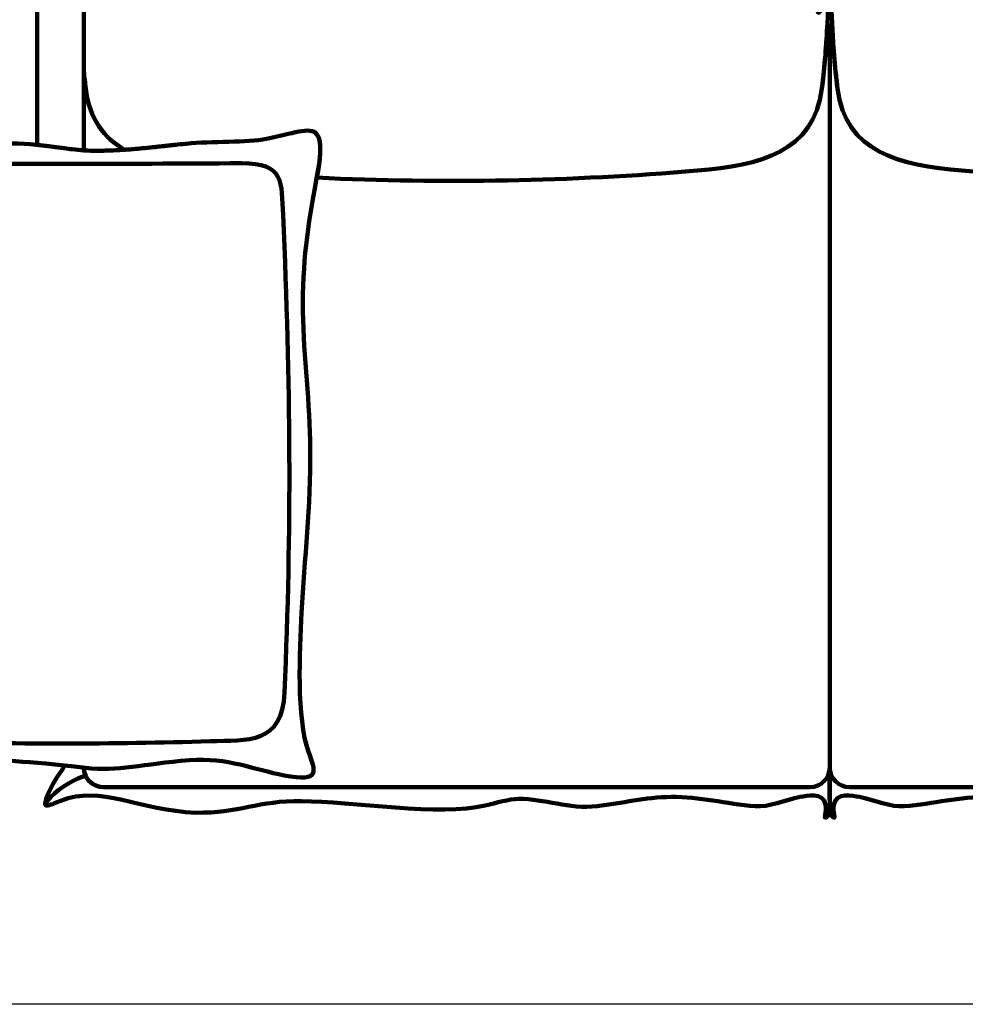
# Model space of a CAD drawing. Units: millimetres. Extents: x -6741 to 6730, y -2127 to 2127.
# Drawn here: x 3698 to 4712, y 472 to 1527 of the extents above; entities that cross this region are included whole.
import ezdxf

# ---------------------------------------------------------------- set-up
doc = ezdxf.new("R2010")
doc.units = ezdxf.units.MM
doc.header["$MEASUREMENT"] = 0
doc.layers.add('layer 1', color=7, linetype='Continuous')

msp = doc.modelspace()

# ---------------------------------------------------------------- linework, layer by layer
at = {"layer": 'layer 1', "lineweight": 211}
for points, knots in [([(6167.287, 1387.2119), (6167.1138, 1387.9461), (6167.0218, 1388.7107), (6167.0218, 1389.4958), (6167.0218, 1389.4958), (6167.0219, 1566.1011), (6167.0219, 1566.1011), (6172.748, 1565.0105), (6179.2021, 1563.2271), (6185.405, 1561.1593), (6196.2913, 1557.5303), (6200.6972, 1555.3617), (6193.6145, 1570.3948), (6189.5252, 1579.0746), (6181.8116, 1588.2069), (6167.022, 1590.711), (6167.022, 1590.711), (6167.022, 1639.8772), (6167.022, 1639.8772), (6181.8117, 1642.3813), (6189.5252, 1651.5136), (6193.6145, 1660.1934), (6200.6972, 1675.2265), (6196.2913, 1673.0579), (6185.405, 1669.4289), (6179.2021, 1667.3611), (6172.748, 1665.5777), (6167.022, 1664.4871), (6167.022, 1664.4871), (6167.022, 1666.9958), (6167.022, 1666.9958), (6167.022, 1671.1379), (6163.6641, 1674.4958), (6159.522, 1674.4958), (6159.522, 1674.4958), (6076.1904, 1674.4958), (6076.1904, 1674.4958), (6060.0042, 1677.0338), (6043.6503, 1678.8366), (6027.6398, 1678.2347), (6010.6288, 1677.5951), (5993.1613, 1676.2), (5976.1567, 1674.4958), (5976.1567, 1674.4958), (5771.6926, 1674.4958), (5771.6926, 1674.4958), (5753.0737, 1677.0377), (5731.2258, 1678.8487), (5702.2991, 1678.3727), (5677.4906, 1677.9645), (5655.2673, 1676.395), (5634.119, 1674.4958), (5634.119, 1674.4958), (5383.1909, 1674.4958), (5383.1909, 1674.4958), (5382.9372, 1675.2169), (5382.7226, 1675.9594), (5382.5829, 1676.7422), (5381.0879, 1685.1181), (5380.5305, 1694.7679), (5379.235, 1695.8275), (5377.3968, 1697.3309), (5372.6618, 1686.8363), (5369.6565, 1674.4958), (5369.6565, 1674.4958), (5364.3861, 1674.4958), (5364.3861, 1674.4958), (5361.3808, 1686.8363), (5356.6458, 1697.3309), (5354.8076, 1695.8275), (5353.5121, 1694.7679), (5352.9547, 1685.1181), (5351.4597, 1676.7422), (5351.32, 1675.9594), (5351.1054, 1675.2169), (5350.8517, 1674.4958), (5350.8517, 1674.4958), (5099.9263, 1674.4958), (5099.9263, 1674.4958), (5084.1854, 1675.9094), (5067.8492, 1677.1404), (5050.2941, 1677.8457), (4997.134, 1679.9813), (4940.4918, 1679.8787), (4887.3283, 1677.9815), (4868.4066, 1677.3061), (4850.9219, 1676.005), (4834.1161, 1674.4958), (4834.1161, 1674.4958), (4583.1907, 1674.4958), (4583.1907, 1674.4958), (4582.937, 1675.2169), (4582.7224, 1675.9594), (4582.5827, 1676.7422), (4581.0877, 1685.1181), (4580.5303, 1694.7679), (4579.2348, 1695.8275), (4577.3966, 1697.3309), (4572.6616, 1686.8363), (4569.6563, 1674.4958), (4569.6563, 1674.4958), (4564.3859, 1674.4958), (4564.3859, 1674.4958), (4561.3806, 1686.8363), (4556.6456, 1697.3309), (4554.8074, 1695.8275), (4553.5119, 1694.7679), (4552.9545, 1685.1181), (4551.4595, 1676.7422), (4551.3198, 1675.9594), (4551.1052, 1675.2169), (4550.8515, 1674.4958), (4550.8515, 1674.4958), (4299.9234, 1674.4958), (4299.9234, 1674.4958), (4278.7751, 1676.395), (4256.5518, 1677.9645), (4231.7433, 1678.3727), (4202.8166, 1678.8487), (4180.9687, 1677.0377), (4162.3498, 1674.4958), (4162.3498, 1674.4958), (3957.8857, 1674.4958), (3957.8857, 1674.4958), (3940.8811, 1676.2), (3923.4136, 1677.5951), (3906.4026, 1678.2347), (3890.3921, 1678.8366), (3874.0382, 1677.0338), (3857.852, 1674.4958), (3857.852, 1674.4958), (3774.5209, 1674.4958), (3774.5209, 1674.4958), (3770.3788, 1674.4958), (3767.0209, 1671.1379), (3767.0209, 1666.9958), (3767.0209, 1666.9958), (3767.0209, 1664.487), (3767.0209, 1664.487), (3761.2948, 1665.5776), (3754.8405, 1667.361), (3748.6374, 1669.4289), (3737.7511, 1673.0579), (3733.3452, 1675.2265), (3740.4279, 1660.1934), (3744.5173, 1651.5135), (3752.2309, 1642.3811), (3767.0209, 1639.8771), (3767.0209, 1639.8771), (3767.021, 1590.7111), (3767.021, 1590.7111), (3752.2309, 1588.2072), (3744.5173, 1579.0747), (3740.4279, 1570.3948), (3733.3452, 1555.3617), (3737.7511, 1557.5303), (3748.6374, 1561.1593), (3754.8406, 1563.2272), (3761.2948, 1565.0106), (3767.021, 1566.1012), (3767.021, 1566.1012), (3767.0214, 1389.4958), (3767.0214, 1389.4958), (3767.0214, 1388.7107), (3766.9294, 1387.9461), (3766.7562, 1387.2119), (3750.4355, 1388.3919), (3734.4565, 1391.3756), (3717.0212, 1393.1573), (3717.0212, 1393.1573), (3717.0209, 1694.4958), (3717.0209, 1694.4958), (3717.0209, 1711.0644), (3730.4523, 1724.4958), (3747.0209, 1724.4958), (3747.0209, 1724.4958), (6187.022, 1724.4958), (6187.022, 1724.4958), (6203.5906, 1724.4958), (6217.022, 1711.0644), (6217.022, 1694.4958), (6217.022, 1694.4958), (6217.022, 1393.1574), (6217.022, 1393.1574), (6199.5866, 1391.3757), (6183.6077, 1388.392), (6167.287, 1387.2119)], [0, 0, 0, 0, 0.016129032, 0.016129032, 0.016129032, 0.032258065, 0.032258065, 0.032258065, 0.048387097, 0.048387097, 0.048387097, 0.064516129, 0.064516129, 0.064516129, 0.080645161, 0.080645161, 0.080645161, 0.096774194, 0.096774194, 0.096774194, 0.112903226, 0.112903226, 0.112903226, 0.129032258, 0.129032258, 0.129032258, 0.14516129, 0.14516129, 0.14516129, 0.161290323, 0.161290323, 0.161290323, 0.177419355, 0.177419355, 0.177419355, 0.193548387, 0.193548387, 0.193548387, 0.209677419, 0.209677419, 0.209677419, 0.225806452, 0.225806452, 0.225806452, 0.241935484, 0.241935484, 0.241935484, 0.258064516, 0.258064516, 0.258064516, 0.274193548, 0.274193548, 0.274193548, 0.290322581, 0.290322581, 0.290322581, 0.306451613, 0.306451613, 0.306451613, 0.322580645, 0.322580645, 0.322580645, 0.338709677, 0.338709677, 0.338709677, 0.35483871, 0.35483871, 0.35483871, 0.370967742, 0.370967742, 0.370967742, 0.387096774, 0.387096774, 0.387096774, 0.403225806, 0.403225806, 0.403225806, 0.419354839, 0.419354839, 0.419354839, 0.435483871, 0.435483871, 0.435483871, 0.451612903, 0.451612903, 0.451612903, 0.467741935, 0.467741935, 0.467741935, 0.483870968, 0.483870968, 0.483870968, 0.5, 0.5, 0.5, 0.516129032, 0.516129032, 0.516129032, 0.532258065, 0.532258065, 0.532258065, 0.548387097, 0.548387097, 0.548387097, 0.564516129, 0.564516129, 0.564516129, 0.580645161, 0.580645161, 0.580645161, 0.596774194, 0.596774194, 0.596774194, 0.612903226, 0.612903226, 0.612903226, 0.629032258, 0.629032258, 0.629032258, 0.64516129, 0.64516129, 0.64516129, 0.661290323, 0.661290323, 0.661290323, 0.677419355, 0.677419355, 0.677419355, 0.693548387, 0.693548387, 0.693548387, 0.709677419, 0.709677419, 0.709677419, 0.725806452, 0.725806452, 0.725806452, 0.741935484, 0.741935484, 0.741935484, 0.758064516, 0.758064516, 0.758064516, 0.774193548, 0.774193548, 0.774193548, 0.790322581, 0.790322581, 0.790322581, 0.806451613, 0.806451613, 0.806451613, 0.822580645, 0.822580645, 0.822580645, 0.838709677, 0.838709677, 0.838709677, 0.85483871, 0.85483871, 0.85483871, 0.870967742, 0.870967742, 0.870967742, 0.887096774, 0.887096774, 0.887096774, 0.903225806, 0.903225806, 0.903225806, 0.919354839, 0.919354839, 0.919354839, 0.935483871, 0.935483871, 0.935483871, 0.951612903, 0.951612903, 0.951612903, 0.967741935, 0.967741935, 0.967741935, 0.983870968, 0.983870968, 0.983870968, 1, 1, 1, 1]), ([(4708.8765, 1365.5133), (4641.9003, 1371.1876), (4583.7525, 1385.2726), (4575.3816, 1453.4547), (4570.4882, 1493.3113), (4569.1126, 1526.8243), (4567.9027, 1564.5274), (4567.6236, 1573.231), (4567.4623, 1581.8582), (4567.3696, 1590.4684), (4567.1308, 1612.6444), (4565.8042, 1629.9705), (4573.7459, 1639.8221), (4574.694, 1639.4829), (4575.7513, 1639.297), (4576.941, 1639.305), (4706.5905, 1639.3002), (4836.8042, 1639.2971), (4967.0212, 1639.2941), (5097.2382, 1639.2971), (5227.4519, 1639.3002), (5357.1014, 1639.305), (5358.2911, 1639.297), (5359.3484, 1639.4829), (5360.2965, 1639.8221), (5368.2382, 1629.9705), (5366.9116, 1612.6444), (5366.6728, 1590.4684), (5366.5801, 1581.8582), (5366.4188, 1573.231), (5366.1397, 1564.5274), (5364.9298, 1526.8243), (5363.5542, 1493.3113), (5358.6608, 1453.4547), (5350.2899, 1385.2726), (5292.1421, 1371.1876), (5225.1659, 1365.5133), (5053.1214, 1350.9375), (4880.921, 1350.9375), (4708.8765, 1365.5133)], [0, 0, 0, 0, 0.076923077, 0.076923077, 0.076923077, 0.153846154, 0.153846154, 0.153846154, 0.230769231, 0.230769231, 0.230769231, 0.307692308, 0.307692308, 0.307692308, 0.384615385, 0.384615385, 0.384615385, 0.461538462, 0.461538462, 0.461538462, 0.538461538, 0.538461538, 0.538461538, 0.615384615, 0.615384615, 0.615384615, 0.692307692, 0.692307692, 0.692307692, 0.769230769, 0.769230769, 0.769230769, 0.846153846, 0.846153846, 0.846153846, 0.923076923, 0.923076923, 0.923076923, 1, 1, 1, 1]), ([(3767.0211, 1566.1012), (3767.0211, 1566.1012), (3767.0213, 1471.6092), (3767.0213, 1471.6092), (3767.6242, 1465.6841), (3768.2989, 1459.6465), (3769.0591, 1453.4547), (3773.0531, 1420.9231), (3788.3845, 1400.7126), (3810.5943, 1387.8492), (3832.9243, 1389.3236), (3852.2584, 1391.9487), (3877.0219, 1394.3477), (3904.0466, 1396.9658), (3942.282, 1395.673), (3962.8863, 1399.5432), (3989.9089, 1404.6191), (4010.2889, 1413.6417), (4017.0219, 1404.3478), (4022.9743, 1396.1313), (4020.5908, 1378.1317), (4016.8496, 1357.9608), (4152.9223, 1351.497), (4289.4379, 1354.0144), (4425.1657, 1365.5133), (4492.1419, 1371.1876), (4550.2897, 1385.2726), (4558.6606, 1453.4547), (4563.554, 1493.3113), (4564.9296, 1526.8243), (4566.1395, 1564.5274), (4566.1395, 1564.5274), (4566.1526, 1564.9395), (4566.1526, 1564.9395), (4563.7578, 1549.3268), (4557.0763, 1532.905), (4554.8074, 1534.7607), (4553.5119, 1535.8203), (4552.9545, 1545.4701), (4551.4595, 1553.846), (4545.7643, 1585.7514), (4443.395, 1565.5511), (4407.1548, 1564.595), (4347.5818, 1563.0233), (4299.219, 1553.3258), (4231.7433, 1552.2155), (4149.7797, 1550.8668), (4124.6134, 1567.8717), (4068.8682, 1567.8738), (4040.937, 1567.8749), (3970.4352, 1554.7609), (3906.4026, 1552.3535), (3862.3561, 1550.6976), (3815.7089, 1567.2362), (3777.1101, 1567.2376), (3774.2502, 1567.2377), (3770.7936, 1566.8197), (3767.0211, 1566.1012)], [0, 0, 0, 0, 0.052631579, 0.052631579, 0.052631579, 0.105263158, 0.105263158, 0.105263158, 0.157894737, 0.157894737, 0.157894737, 0.210526316, 0.210526316, 0.210526316, 0.263157895, 0.263157895, 0.263157895, 0.315789474, 0.315789474, 0.315789474, 0.368421053, 0.368421053, 0.368421053, 0.421052632, 0.421052632, 0.421052632, 0.473684211, 0.473684211, 0.473684211, 0.526315789, 0.526315789, 0.526315789, 0.578947368, 0.578947368, 0.578947368, 0.631578947, 0.631578947, 0.631578947, 0.684210526, 0.684210526, 0.684210526, 0.736842105, 0.736842105, 0.736842105, 0.789473684, 0.789473684, 0.789473684, 0.842105263, 0.842105263, 0.842105263, 0.894736842, 0.894736842, 0.894736842, 0.947368421, 0.947368421, 0.947368421, 1, 1, 1, 1]), ([(4564.532, 1523.3304), (4566.1187, 1520.3744), (4567.0211, 1517.0026), (4567.0211, 1513.4298), (4567.0211, 1513.4298), (4567.0211, 725.5618), (4567.0211, 725.5618), (4567.0211, 713.9756), (4557.5413, 704.4958), (4545.9552, 704.4958), (4545.9552, 704.4958), (3788.0868, 704.4958), (3788.0868, 704.4958), (3776.5918, 704.4958), (3767.1717, 713.8274), (3767.0244, 725.2895), (3767.6365, 725.2174), (3768.2451, 725.1459), (3768.8643, 725.0725), (3803.3384, 720.9838), (3830.3489, 729.5064), (3880.1621, 733.3083), (3921.7957, 736.4859), (3949.6243, 723.1046), (3981.7845, 716.9936), (4022.0219, 709.3478), (4015.2396, 722.1434), (4007.9216, 742.3959), (3994.9471, 778.3031), (3998.3744, 850.1318), (4000.5252, 891.3079), (4003.5831, 949.8507), (4010.2847, 1004.9028), (4009.8985, 1066.6783), (4009.5896, 1116.1446), (4002.6632, 1165.2314), (4002.0219, 1214.3478), (4001.3449, 1266.1765), (4007.0005, 1305.8333), (4016.3539, 1355.3142), (4016.5239, 1356.2132), (4016.6916, 1357.1086), (4016.8568, 1357.9997), (4016.8568, 1357.9997), (4016.8496, 1357.9608), (4016.8496, 1357.9608), (4152.9223, 1351.497), (4289.4379, 1354.0144), (4425.1657, 1365.5133), (4492.1419, 1371.1876), (4550.2897, 1385.2726), (4558.6606, 1453.4547), (4561.7193, 1478.3676), (4563.4035, 1500.8019), (4564.532, 1523.3304)], [0, 0, 0, 0, 0.055555556, 0.055555556, 0.055555556, 0.111111111, 0.111111111, 0.111111111, 0.166666667, 0.166666667, 0.166666667, 0.222222222, 0.222222222, 0.222222222, 0.277777778, 0.277777778, 0.277777778, 0.333333333, 0.333333333, 0.333333333, 0.388888889, 0.388888889, 0.388888889, 0.444444444, 0.444444444, 0.444444444, 0.5, 0.5, 0.5, 0.555555556, 0.555555556, 0.555555556, 0.611111111, 0.611111111, 0.611111111, 0.666666667, 0.666666667, 0.666666667, 0.722222222, 0.722222222, 0.722222222, 0.777777778, 0.777777778, 0.777777778, 0.833333333, 0.833333333, 0.833333333, 0.888888889, 0.888888889, 0.888888889, 0.944444444, 0.944444444, 0.944444444, 1, 1, 1, 1]), ([(4569.5102, 1523.3304), (4567.9235, 1520.3744), (4567.0211, 1517.0026), (4567.0211, 1513.4298), (4567.0211, 1513.4298), (4567.0211, 725.5618), (4567.0211, 725.5618), (4567.0211, 713.9756), (4576.5009, 704.4958), (4588.087, 704.4958), (4588.087, 704.4958), (5345.9554, 704.4958), (5345.9554, 704.4958), (5357.5414, 704.4958), (5367.0213, 713.9754), (5367.0213, 725.5618), (5367.0213, 725.5618), (5367.0213, 1513.4298), (5367.0213, 1513.4298), (5367.0213, 1517.0026), (5366.1188, 1520.3745), (5364.5322, 1523.3305), (5363.4038, 1500.802), (5361.7195, 1478.3676), (5358.6608, 1453.4547), (5350.2899, 1385.2726), (5292.1421, 1371.1876), (5225.1659, 1365.5133), (5053.1214, 1350.9375), (4880.921, 1350.9375), (4708.8765, 1365.5133), (4641.9003, 1371.1876), (4583.7525, 1385.2726), (4575.3816, 1453.4547), (4572.3229, 1478.3676), (4570.6387, 1500.8019), (4569.5102, 1523.3304)], [0, 0, 0, 0, 0.083333333, 0.083333333, 0.083333333, 0.166666667, 0.166666667, 0.166666667, 0.25, 0.25, 0.25, 0.333333333, 0.333333333, 0.333333333, 0.416666667, 0.416666667, 0.416666667, 0.5, 0.5, 0.5, 0.583333333, 0.583333333, 0.583333333, 0.666666667, 0.666666667, 0.666666667, 0.75, 0.75, 0.75, 0.833333333, 0.833333333, 0.833333333, 0.916666667, 0.916666667, 0.916666667, 1, 1, 1, 1]), ([(3812.6089, 1387.986), (3803.1286, 1387.3259), (3793.1473, 1386.8685), (3782.0028, 1386.7225), (3776.9432, 1386.6562), (3771.9659, 1386.8407), (3767.0209, 1387.1922), (3767.0209, 1387.1922), (3767.0209, 1471.6132), (3767.0209, 1471.6132), (3767.6239, 1465.6869), (3768.2988, 1459.6478), (3769.0591, 1453.4547), (3773.0531, 1420.9231), (3788.3845, 1400.7126), (3810.5943, 1387.8492), (3811.2685, 1387.8937), (3811.9399, 1387.9394), (3812.6089, 1387.986)], [0, 0, 0, 0, 0.166666667, 0.166666667, 0.166666667, 0.333333333, 0.333333333, 0.333333333, 0.5, 0.5, 0.5, 0.666666667, 0.666666667, 0.666666667, 0.833333333, 0.833333333, 0.833333333, 1, 1, 1, 1]), ([(3962.8863, 1399.5432), (3942.282, 1395.673), (3904.0466, 1396.9658), (3877.0219, 1394.3477), (3842.4104, 1390.9946), (3818.4068, 1387.1995), (3782.0028, 1386.7225), (3749.6652, 1386.2988), (3720.6917, 1396.1158), (3682.0219, 1394.3477), (3609.82, 1391.0465), (3610.4188, 1385.6684), (3517.0219, 1404.3478), (3472.7842, 1413.1953), (3462.9788, 1413.1941), (3472.3966, 1379.3508), (3477.1479, 1362.2765), (3481.4421, 1360.8428), (3476.9918, 1342.3421), (3467.3138, 1302.1088), (3486.1066, 1301.7029), (3484.7296, 1268.044), (3483.2871, 1232.7856), (3474.6298, 1215.995), (3474.7792, 1177.3655), (3475.0138, 1116.6829), (3479.5846, 1078.4383), (3482.0219, 1029.3478), (3486.156, 946.0798), (3479.8889, 848.8786), (3467.7788, 766.3882), (3462.242, 728.6732), (3452.8527, 710.4609), (3504.3203, 722.2121), (3548.1574, 732.221), (3591.7382, 735.5883), (3637.0219, 734.3478), (3677.6202, 733.2357), (3703.2086, 732.8593), (3768.8643, 725.0725), (3803.3384, 720.9838), (3830.3489, 729.5064), (3880.1621, 733.3083), (3921.7957, 736.4859), (3949.6243, 723.1046), (3981.7845, 716.9936), (4022.0219, 709.3478), (4015.2396, 722.1434), (4007.9216, 742.3959), (3994.9471, 778.3031), (3998.3744, 850.1318), (4000.5252, 891.3079), (4003.5831, 949.8507), (4010.2847, 1004.9028), (4009.8985, 1066.6783), (4009.5896, 1116.1446), (4002.6632, 1165.2314), (4002.0219, 1214.3478), (4001.3449, 1266.1765), (4007.0005, 1305.8333), (4016.3539, 1355.3142), (4020.3676, 1376.5459), (4023.2335, 1395.7735), (4017.0219, 1404.3478), (4010.2889, 1413.6417), (3989.9089, 1404.6191), (3962.8863, 1399.5432)], [0, 0, 0, 0, 0.045454545, 0.045454545, 0.045454545, 0.090909091, 0.090909091, 0.090909091, 0.136363636, 0.136363636, 0.136363636, 0.181818182, 0.181818182, 0.181818182, 0.227272727, 0.227272727, 0.227272727, 0.272727273, 0.272727273, 0.272727273, 0.318181818, 0.318181818, 0.318181818, 0.363636364, 0.363636364, 0.363636364, 0.409090909, 0.409090909, 0.409090909, 0.454545455, 0.454545455, 0.454545455, 0.5, 0.5, 0.5, 0.545454545, 0.545454545, 0.545454545, 0.590909091, 0.590909091, 0.590909091, 0.636363636, 0.636363636, 0.636363636, 0.681818182, 0.681818182, 0.681818182, 0.727272727, 0.727272727, 0.727272727, 0.772727273, 0.772727273, 0.772727273, 0.818181818, 0.818181818, 0.818181818, 0.863636364, 0.863636364, 0.863636364, 0.909090909, 0.909090909, 0.909090909, 0.954545455, 0.954545455, 0.954545455, 1, 1, 1, 1]), ([(4017.2995, 1403.9482), (4017.2094, 1404.0843), (4017.1166, 1404.2171), (4017.0219, 1404.3478), (4017.1166, 1404.2171), (4017.2094, 1404.0844), (4017.2995, 1403.9482)], [0, 0, 0, 0, 0.5, 0.5, 0.5, 1, 1, 1, 1]), ([(3873.6898, 1394.0204), (3872.6785, 1393.9198), (3871.6758, 1393.8189), (3870.6815, 1393.7178), (3871.676, 1393.8189), (3872.6784, 1393.9198), (3873.6898, 1394.0204)], [0, 0, 0, 0, 0.5, 0.5, 0.5, 1, 1, 1, 1]), ([(3877.0219, 1394.3477), (3876.5231, 1394.2994), (3876.0269, 1394.2509), (3875.5327, 1394.2024), (3876.027, 1394.2509), (3876.5231, 1394.2994), (3877.0219, 1394.3477)], [0, 0, 0, 0, 0.5, 0.5, 0.5, 1, 1, 1, 1]), ([(4017.5666, 1403.5307), (4017.5129, 1403.6181), (4017.4573, 1403.703), (4017.402, 1403.7885), (4017.4573, 1403.703), (4017.5129, 1403.6181), (4017.5666, 1403.5307)], [0, 0, 0, 0, 0.5, 0.5, 0.5, 1, 1, 1, 1]), ([(4017.8205, 1403.0998), (4017.7715, 1403.1863), (4017.7208, 1403.2706), (4017.6704, 1403.3554), (4017.7208, 1403.2706), (4017.7715, 1403.1863), (4017.8205, 1403.0998)], [0, 0, 0, 0, 0.5, 0.5, 0.5, 1, 1, 1, 1]), ([(4018.0626, 1402.6536), (4018.0176, 1402.74), (4017.9709, 1402.8246), (4017.9245, 1402.9095), (4017.9709, 1402.8246), (4018.0176, 1402.74), (4018.0626, 1402.6536)], [0, 0, 0, 0, 0.5, 0.5, 0.5, 1, 1, 1, 1]), ([(4018.2921, 1402.1941), (4018.2498, 1402.2822), (4018.2061, 1402.3686), (4018.1626, 1402.4552), (4018.2061, 1402.3686), (4018.2498, 1402.2822), (4018.2921, 1402.1941)], [0, 0, 0, 0, 0.5, 0.5, 0.5, 1, 1, 1, 1]), ([(4018.5095, 1401.7209), (4018.4706, 1401.8093), (4018.4303, 1401.8961), (4018.3901, 1401.9831), (4018.4303, 1401.8961), (4018.4705, 1401.8093), (4018.5095, 1401.7209)], [0, 0, 0, 0, 0.5, 0.5, 0.5, 1, 1, 1, 1]), ([(4018.7149, 1401.2347), (4018.679, 1401.3235), (4018.6418, 1401.4109), (4018.6047, 1401.4984), (4018.6418, 1401.4109), (4018.6789, 1401.3235), (4018.7149, 1401.2347)], [0, 0, 0, 0, 0.5, 0.5, 0.5, 1, 1, 1, 1]), ([(4018.9089, 1400.7343), (4018.8757, 1400.8237), (4018.8415, 1400.912), (4018.8072, 1401.0001), (4018.8415, 1400.912), (4018.8757, 1400.8237), (4018.9089, 1400.7343)], [0, 0, 0, 0, 0.5, 0.5, 0.5, 1, 1, 1, 1]), ([(4019.092, 1400.2194), (4019.0609, 1400.3105), (4019.0291, 1400.4007), (4018.997, 1400.4907), (4019.0291, 1400.4007), (4019.0609, 1400.3106), (4019.092, 1400.2194)], [0, 0, 0, 0, 0.5, 0.5, 0.5, 1, 1, 1, 1]), ([(4019.2644, 1399.6896), (4019.2348, 1399.7846), (4019.2045, 1399.8786), (4019.1739, 1399.9724), (4019.2045, 1399.8786), (4019.2349, 1399.7846), (4019.2644, 1399.6896)], [0, 0, 0, 0, 0.5, 0.5, 0.5, 1, 1, 1, 1]), ([(4019.4251, 1399.1481), (4019.3976, 1399.2452), (4019.3694, 1399.3416), (4019.3408, 1399.4376), (4019.3694, 1399.3417), (4019.3976, 1399.2452), (4019.4251, 1399.1481)], [0, 0, 0, 0, 0.5, 0.5, 0.5, 1, 1, 1, 1]), ([(4019.5738, 1398.5981), (4019.5487, 1398.6954), (4019.5232, 1398.7921), (4019.4971, 1398.8882), (4019.5232, 1398.7921), (4019.5487, 1398.6953), (4019.5738, 1398.5981)], [0, 0, 0, 0, 0.5, 0.5, 0.5, 1, 1, 1, 1]), ([(4019.7135, 1398.0289), (4019.6902, 1398.1286), (4019.6666, 1398.228), (4019.6423, 1398.3266), (4019.6666, 1398.228), (4019.6902, 1398.1286), (4019.7135, 1398.0289)], [0, 0, 0, 0, 0.5, 0.5, 0.5, 1, 1, 1, 1]), ([(4019.8425, 1397.4474), (4019.8208, 1397.5504), (4019.7988, 1397.6531), (4019.7761, 1397.755), (4019.7988, 1397.6531), (4019.8208, 1397.5504), (4019.8425, 1397.4474)], [0, 0, 0, 0, 0.5, 0.5, 0.5, 1, 1, 1, 1]), ([(4019.9611, 1396.853), (4019.9409, 1396.9598), (4019.9206, 1397.0665), (4019.8994, 1397.1721), (4019.9206, 1397.0665), (4019.9409, 1396.9598), (4019.9611, 1396.853)], [0, 0, 0, 0, 0.5, 0.5, 0.5, 1, 1, 1, 1]), ([(4020.0682, 1396.2539), (4020.0501, 1396.3611), (4020.0319, 1396.4683), (4020.0129, 1396.5744), (4020.0319, 1396.4683), (4020.0501, 1396.3612), (4020.0682, 1396.2539)], [0, 0, 0, 0, 0.5, 0.5, 0.5, 1, 1, 1, 1]), ([(4020.1638, 1395.653), (4020.1485, 1395.7547), (4020.1333, 1395.8566), (4020.1173, 1395.9574), (4020.1333, 1395.8566), (4020.1485, 1395.7547), (4020.1638, 1395.653)], [0, 0, 0, 0, 0.5, 0.5, 0.5, 1, 1, 1, 1]), ([(4020.2536, 1395.0143), (4020.2394, 1395.1214), (4020.2256, 1395.2289), (4020.2107, 1395.335), (4020.2256, 1395.2289), (4020.2394, 1395.1214), (4020.2536, 1395.0143)], [0, 0, 0, 0, 0.5, 0.5, 0.5, 1, 1, 1, 1]), ([(4020.3329, 1394.367), (4020.3199, 1394.481), (4020.3072, 1394.5954), (4020.2933, 1394.7083), (4020.3072, 1394.5954), (4020.3199, 1394.481), (4020.3329, 1394.367)], [0, 0, 0, 0, 0.5, 0.5, 0.5, 1, 1, 1, 1]), ([(4020.4025, 1393.7071), (4020.391, 1393.8258), (4020.3798, 1393.945), (4020.3673, 1394.0627), (4020.3798, 1393.9451), (4020.3909, 1393.8258), (4020.4025, 1393.7071)], [0, 0, 0, 0, 0.5, 0.5, 0.5, 1, 1, 1, 1]), ([(3813.6721, 1388.0609), (3813.3508, 1388.0379), (3813.029, 1388.0152), (3812.7067, 1387.9927), (3813.0291, 1388.0152), (3813.3508, 1388.0379), (3813.6721, 1388.0609)], [0, 0, 0, 0, 0.5, 0.5, 0.5, 1, 1, 1, 1]), ([(3816.7434, 1388.2886), (3815.7817, 1388.2148), (3814.8154, 1388.143), (3813.8444, 1388.0733), (3814.8154, 1388.143), (3815.7817, 1388.2148), (3816.7434, 1388.2886)], [0, 0, 0, 0, 0.5, 0.5, 0.5, 1, 1, 1, 1]), ([(3819.7841, 1388.5295), (3818.8131, 1388.4502), (3817.8382, 1388.3728), (3816.8591, 1388.2975), (3817.8383, 1388.3728), (3818.813, 1388.4502), (3819.7841, 1388.5295)], [0, 0, 0, 0, 0.5, 0.5, 0.5, 1, 1, 1, 1]), ([(3826.8861, 1389.1469), (3824.9028, 1388.9647), (3822.9114, 1388.7893), (3820.9059, 1388.6221), (3822.9115, 1388.7894), (3824.9027, 1388.9647), (3826.8861, 1389.1469)], [0, 0, 0, 0, 0.5, 0.5, 0.5, 1, 1, 1, 1]), ([(3848.9647, 1391.4043), (3841.4949, 1390.5951), (3834.2611, 1389.825), (3826.9231, 1389.1503), (3834.2613, 1389.825), (3841.4945, 1390.595), (3848.9647, 1391.4043)], [0, 0, 0, 0, 0.5, 0.5, 0.5, 1, 1, 1, 1]), ([(3857.0507, 1392.2812), (3855.7123, 1392.1366), (3854.3854, 1391.9927), (3853.067, 1391.8495), (3854.3852, 1391.9926), (3855.7126, 1392.1366), (3857.0507, 1392.2812)], [0, 0, 0, 0, 0.5, 0.5, 0.5, 1, 1, 1, 1]), ([(3861.4621, 1392.7553), (3860.0375, 1392.6033), (3858.6273, 1392.4516), (3857.2287, 1392.3005), (3858.6272, 1392.4516), (3860.0376, 1392.6033), (3861.4621, 1392.7553)], [0, 0, 0, 0, 0.5, 0.5, 0.5, 1, 1, 1, 1]), ([(3867.3646, 1393.377), (3865.3763, 1393.1707), (3863.4184, 1392.964), (3861.4869, 1392.7579), (3863.4184, 1392.9641), (3865.3764, 1393.1708), (3867.3646, 1393.377)], [0, 0, 0, 0, 0.5, 0.5, 0.5, 1, 1, 1, 1]), ([(4020.4601, 1393.0657), (4020.4507, 1393.1798), (4020.4417, 1393.2946), (4020.4315, 1393.4077), (4020.4417, 1393.2945), (4020.4507, 1393.1798), (4020.4601, 1393.0657)], [0, 0, 0, 0, 0.5, 0.5, 0.5, 1, 1, 1, 1]), ([(4020.5126, 1392.3612), (4020.5042, 1392.4858), (4020.4964, 1392.6111), (4020.4871, 1392.7347), (4020.4964, 1392.6111), (4020.5042, 1392.4858), (4020.5126, 1392.3612)], [0, 0, 0, 0, 0.5, 0.5, 0.5, 1, 1, 1, 1]), ([(4020.5298, 1384.7332), (4020.5364, 1384.8649), (4020.5424, 1384.9958), (4020.5484, 1385.1267), (4020.5424, 1384.9958), (4020.5364, 1384.8648), (4020.5298, 1384.7332)], [0, 0, 0, 0, 0.5, 0.5, 0.5, 1, 1, 1, 1]), ([(4020.5622, 1391.5159), (4020.553, 1391.6999), (4020.5436, 1391.8837), (4020.5326, 1392.0654), (4020.5436, 1391.8836), (4020.553, 1391.6999), (4020.5622, 1391.5159)], [0, 0, 0, 0, 0.5, 0.5, 0.5, 1, 1, 1, 1]), ([(4020.5649, 1385.5021), (4020.5703, 1385.6339), (4020.5752, 1385.7648), (4020.58, 1385.8958), (4020.5752, 1385.7648), (4020.5703, 1385.6339), (4020.5649, 1385.5021)], [0, 0, 0, 0, 0.5, 0.5, 0.5, 1, 1, 1, 1]), ([(4020.5977, 1390.6823), (4020.592, 1390.8497), (4020.5848, 1391.015), (4020.5776, 1391.1805), (4020.5848, 1391.015), (4020.592, 1390.8496), (4020.5977, 1390.6823)], [0, 0, 0, 0, 0.5, 0.5, 0.5, 1, 1, 1, 1]), ([(4020.6174, 1389.9736), (4020.6145, 1390.1091), (4020.6102, 1390.243), (4020.6064, 1390.3774), (4020.6102, 1390.243), (4020.6145, 1390.1091), (4020.6174, 1389.9736)], [0, 0, 0, 0, 0.5, 0.5, 0.5, 1, 1, 1, 1]), ([(4020.6141, 1387.0425), (4020.6167, 1387.1591), (4020.6185, 1387.2748), (4020.6205, 1387.3907), (4020.6185, 1387.2748), (4020.6167, 1387.1591), (4020.6141, 1387.0425)], [0, 0, 0, 0, 0.5, 0.5, 0.5, 1, 1, 1, 1]), ([(4020.6287, 1389.255), (4020.6275, 1389.3801), (4020.6251, 1389.5038), (4020.6231, 1389.628), (4020.6251, 1389.5038), (4020.6275, 1389.38), (4020.6287, 1389.255)], [0, 0, 0, 0, 0.5, 0.5, 0.5, 1, 1, 1, 1]), ([(4020.6269, 1387.7928), (4020.6283, 1387.9088), (4020.6288, 1388.0238), (4020.6296, 1388.1392), (4020.6288, 1388.0238), (4020.6282, 1387.9089), (4020.6269, 1387.7928)], [0, 0, 0, 0, 0.5, 0.5, 0.5, 1, 1, 1, 1]), ([(4020.6319, 1388.5253), (4020.632, 1388.6511), (4020.6311, 1388.7759), (4020.6306, 1388.9009), (4020.6311, 1388.7759), (4020.632, 1388.6512), (4020.6319, 1388.5253)], [0, 0, 0, 0, 0.5, 0.5, 0.5, 1, 1, 1, 1]), ([(3980.6613, 1317.7902), (3979.0461, 1353.118), (3982.0262, 1373.6907), (3936.1183, 1373.3868), (3807.9567, 1372.5383), (3679.5511, 1372.5383), (3551.3895, 1373.3868), (3505.4816, 1373.6907), (3508.4617, 1353.118), (3506.8465, 1317.7902), (3498.5485, 1136.2984), (3497.7287, 982.9316), (3505.2393, 805.9258), (3507.611, 750.0301), (3544.4384, 754.8974), (3585.4387, 753.6196), (3688.4415, 750.4095), (3799.0663, 750.4095), (3902.0691, 753.6196), (3943.0694, 754.8974), (3979.8968, 750.0301), (3982.2685, 805.9258), (3989.7791, 982.9316), (3988.9593, 1136.2984), (3980.6613, 1317.7902)], [0, 0, 0, 0, 0.125, 0.125, 0.125, 0.25, 0.25, 0.25, 0.375, 0.375, 0.375, 0.5, 0.5, 0.5, 0.625, 0.625, 0.625, 0.75, 0.75, 0.75, 0.875, 0.875, 0.875, 1, 1, 1, 1]), ([(4019.7046, 1375.6693), (4019.7212, 1375.8029), (4019.7382, 1375.9368), (4019.7544, 1376.0699), (4019.7382, 1375.9368), (4019.7212, 1375.8028), (4019.7046, 1375.6693)], [0, 0, 0, 0, 0.5, 0.5, 0.5, 1, 1, 1, 1]), ([(4019.8066, 1376.5064), (4019.823, 1376.6443), (4019.8397, 1376.7826), (4019.8557, 1376.92), (4019.8397, 1376.7826), (4019.823, 1376.6444), (4019.8066, 1376.5064)], [0, 0, 0, 0, 0.5, 0.5, 0.5, 1, 1, 1, 1]), ([(4019.9075, 1377.3729), (4019.923, 1377.5088), (4019.9386, 1377.6449), (4019.9536, 1377.7802), (4019.9386, 1377.6449), (4019.9229, 1377.5088), (4019.9075, 1377.3729)], [0, 0, 0, 0, 0.5, 0.5, 0.5, 1, 1, 1, 1]), ([(4020.0893, 1379.0596), (4020.1032, 1379.1964), (4020.1172, 1379.3332), (4020.1306, 1379.4694), (4020.1172, 1379.3332), (4020.1032, 1379.1964), (4020.0893, 1379.0596)], [0, 0, 0, 0, 0.5, 0.5, 0.5, 1, 1, 1, 1]), ([(4117.3445, 704.4958), (4117.3445, 704.4958), (3787.9837, 704.4958), (3787.9837, 704.4958), (3779.5783, 704.4958), (3772.2827, 709.4858), (3768.9099, 716.6492), (3759.5686, 714.6434), (3741.5731, 704.084), (3731.5229, 693.9924), (3715.6389, 678.0427), (3735.3718, 687.0154), (3742.4191, 689.9192), (3783.8497, 706.9907), (3827.4901, 679.3428), (3887.1898, 677.0433), (3932.6356, 676.3785), (3954.9175, 690.1852), (4000.3634, 689.5206), (4053.8356, 688.7386), (4150.2584, 673.2168), (4197.2907, 684.6287), (4209.7325, 687.6477), (4222.9761, 691.7089), (4233.1493, 691.8105), (4261.386, 692.0924), (4287.2266, 680.5957), (4317.5166, 683.9924), (4345.1342, 687.0895), (4368.2624, 693.7289), (4397.1207, 693.9924), (4427.1903, 694.2669), (4455.6874, 686.6161), (4487.108, 683.9924), (4501.1967, 682.8163), (4519.4219, 690.5041), (4535.2512, 693.9124), (4542.4816, 695.4692), (4559.8299, 699.2365), (4562.6135, 685.7165), (4564.1965, 678.0274), (4559.5137, 668.8613), (4563.7589, 672.3608), (4566.8078, 674.874), (4567.1093, 680.5714), (4567.004, 688.232), (4566.8337, 700.6273), (4566.9855, 713.1438), (4566.9855, 725.5618), (4566.9855, 713.9755), (4557.5801, 704.4958), (4545.9552, 704.4958), (4545.9552, 704.4958), (4117.3445, 704.4958), (4117.3445, 704.4958)], [0, 0, 0, 0, 0.055555556, 0.055555556, 0.055555556, 0.111111111, 0.111111111, 0.111111111, 0.166666667, 0.166666667, 0.166666667, 0.222222222, 0.222222222, 0.222222222, 0.277777778, 0.277777778, 0.277777778, 0.333333333, 0.333333333, 0.333333333, 0.388888889, 0.388888889, 0.388888889, 0.444444444, 0.444444444, 0.444444444, 0.5, 0.5, 0.5, 0.555555556, 0.555555556, 0.555555556, 0.611111111, 0.611111111, 0.611111111, 0.666666667, 0.666666667, 0.666666667, 0.722222222, 0.722222222, 0.722222222, 0.777777778, 0.777777778, 0.777777778, 0.833333333, 0.833333333, 0.833333333, 0.888888889, 0.888888889, 0.888888889, 0.944444444, 0.944444444, 0.944444444, 1, 1, 1, 1]), ([(3725.4975, 685.7717), (3725.4975, 685.7717), (3726.4909, 700.1824), (3743.6076, 723.0589), (3744.7525, 724.5891), (3745.8199, 726.0944), (3746.8158, 727.5745)], [0, 0, 0, 0, 0.5, 0.5, 0.5, 1, 1, 1, 1]), ([(4936.7515, 684.6287), (4924.3097, 687.6477), (4911.0661, 691.7089), (4900.8929, 691.8105), (4872.6562, 692.0924), (4846.8156, 680.5957), (4816.5256, 683.9924), (4788.908, 687.0895), (4765.7798, 693.7289), (4736.9215, 693.9924), (4706.8519, 694.2669), (4678.3548, 686.6161), (4646.9342, 683.9924), (4632.8455, 682.8163), (4614.6203, 690.5041), (4598.791, 693.9124), (4591.5606, 695.4692), (4574.2123, 699.2365), (4571.4287, 685.7165), (4569.8457, 678.0274), (4574.5285, 668.8613), (4570.2833, 672.3608), (4567.2344, 674.874), (4566.9329, 680.5714), (4567.0382, 688.232), (4567.2085, 700.6273), (4567.0567, 713.1438), (4567.0567, 725.5618), (4567.0567, 713.9755), (4576.4621, 704.4958), (4588.087, 704.4958), (4588.087, 704.4958), (4967.0212, 704.4958), (4967.0212, 704.4958), (4967.0212, 704.4958), (5345.9554, 704.4958), (5345.9554, 704.4958), (5357.5803, 704.4958), (5366.9857, 713.9755), (5366.9857, 725.5618), (5366.9857, 713.1438), (5366.8339, 700.6273), (5367.0042, 688.232), (5367.1095, 680.5714), (5366.808, 674.874), (5363.7591, 672.3608), (5359.5139, 668.8613), (5364.1967, 678.0274), (5362.6137, 685.7165), (5359.8301, 699.2365), (5342.4818, 695.4692), (5335.2514, 693.9124), (5319.4221, 690.5041), (5301.1969, 682.8163), (5287.1082, 683.9924), (5255.6876, 686.6161), (5227.1905, 694.2669), (5197.1209, 693.9924), (5168.2626, 693.7289), (5145.1344, 687.0895), (5117.5168, 683.9924), (5087.2268, 680.5957), (5061.3862, 692.0924), (5033.1495, 691.8105), (5022.9763, 691.7089), (5009.7327, 687.6477), (4997.2909, 684.6287), (4977.5829, 679.8468), (4956.4595, 679.8468), (4936.7515, 684.6287)], [0, 0, 0, 0, 0.043478261, 0.043478261, 0.043478261, 0.086956522, 0.086956522, 0.086956522, 0.130434783, 0.130434783, 0.130434783, 0.173913043, 0.173913043, 0.173913043, 0.217391304, 0.217391304, 0.217391304, 0.260869565, 0.260869565, 0.260869565, 0.304347826, 0.304347826, 0.304347826, 0.347826087, 0.347826087, 0.347826087, 0.391304348, 0.391304348, 0.391304348, 0.434782609, 0.434782609, 0.434782609, 0.47826087, 0.47826087, 0.47826087, 0.52173913, 0.52173913, 0.52173913, 0.565217391, 0.565217391, 0.565217391, 0.608695652, 0.608695652, 0.608695652, 0.652173913, 0.652173913, 0.652173913, 0.695652174, 0.695652174, 0.695652174, 0.739130435, 0.739130435, 0.739130435, 0.782608696, 0.782608696, 0.782608696, 0.826086957, 0.826086957, 0.826086957, 0.869565217, 0.869565217, 0.869565217, 0.913043478, 0.913043478, 0.913043478, 0.956521739, 0.956521739, 0.956521739, 1, 1, 1, 1])]:
    msp.add_open_spline(points, degree=3, knots=knots, dxfattribs=at)
at = {"layer": 'layer 1', "color": 252, "lineweight": 30}
msp.add_open_spline([(6417.0218, 471.5931), (6417.0218, 471.5931), (3517.0222, 471.5931), (3517.0222, 471.5931)], degree=3, dxfattribs=at)

doc.saveas('drawing.dxf')
